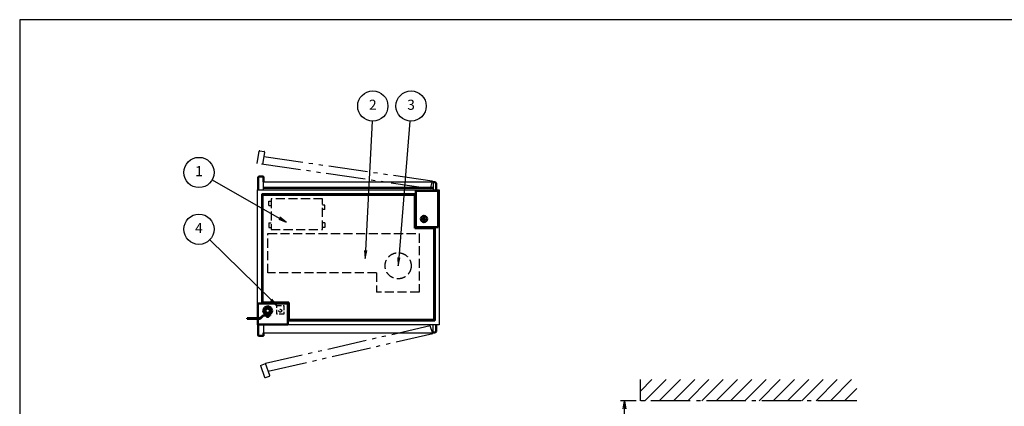
# Model space of a CAD drawing. Extents: x -70 to 7700, y 0 to 5540.
# Drawn here: x 0 to 4881, y 3623 to 5540 of the extents above; entities that cross this region are included whole.
import ezdxf

# ---------------------------------------------------------------- set-up
doc = ezdxf.new("R2010")
doc.units = 0
doc.header["$LTSCALE"] = 20
for name, pattern in [('GEN3A', [3.125, 2.25, -0.875]), ('GEN4A', [16.25, 9.75, -1.5, 1, -1.5, 1, -1.5]), ('gen7', [13.75, 9.75, -1.5, 1, -1.5])]:
    doc.linetypes.add(name, pattern=pattern)
doc.layers.get('0').update_dxf_attribs({"linetype": 'CONTINUOUS'})
doc.layers.get('DEFPOINTS').update_dxf_attribs({"linetype": 'CONTINUOUS'})
doc.layers.add('1', color=7, linetype='CONTINUOUS', lineweight=50)
for name, color, linetype in [('2', 150, 'CONTINUOUS'), ('3A', 6, 'GEN3A'), ('4A', 3, 'GEN4A'), ('5', 3, 'CONTINUOUS'), ('7', 4, 'gen7'), ('8', 1, 'CONTINUOUS'), ('WAKU', 7, 'CONTINUOUS')]:
    doc.layers.add(name, color=color, linetype=linetype)
doc.styles.add('ACISOTS', font='simplex.shx', dxfattribs={"width": 0.8, "bigfont": 'extfont.shx'})
doc.dimstyles.new('GEN-ISO$0', dxfattribs={"dimscale": 20, "dimtxt": 2.5, "dimasz": 2, "dimexe": 1, "dimexo": 1, "dimgap": 1, "dimtad": 1, "dimdsep": 46, "dimtxsty": 'ACISOTS', "dimblk1": 'OPEN', "dimblk2": 'OPEN', "dimsah": 1, "dimcen": 0, "dimclrd": 256, "dimclre": 256, "dimclrt": 2, "dimadec": 0, "dimazin": 0, "dimtp": 0.1, "dimtm": 0.1, "dimtfac": 0.71, "dimtmove": 0, "dimatfit": 3, "dimldrblk": 'OPEN', "dimfxl": 1, "dimtzin": 0, "dimarcsym": 0})

# ---------------------------------------------------------------- blocks, each defined once
blk = doc.blocks.new('A$C0DFC6001')
at = {"layer": '1'}
for p, q in [((-16.1, 16.1), (-22.7, 0)), ((-22.7, 0), (-16.1, -16.1)), ((0, 22.7), (-16.1, 16.1)), ((16.1, 16.1), (0, 22.7)), ((22.7, 0), (16.1, 16.1)), ((16.1, -16.1), (22.7, 0)), ((-102, -37.6), (-38.3, -37.6)), ((-102, -37.6), (-102, -39.6)), ((-37.5, -39.6), (-102, -39.6)), ((-21.1, -21.4), (-38.3, -37.6)), ((-20.3, -23.4), (-37.5, -39.6)), ((-16.1, -16.1), (-8, -19.4)), ((-8, -21.4), (-8, -11.1)), ((8, -21.4), (8, -11.1)), ((8, -19.4), (16.1, -16.1)), ((12.5, -23.4), (12.5, -21.4))]:
    blk.add_line(p, q, dxfattribs=at)
at = {"layer": '1', "linetype": 'Continuous'}
for p, q in [((-21.1, -21.4), (12.5, -21.4)), ((-20.3, -23.4), (12.5, -23.4))]:
    blk.add_line(p, q, dxfattribs=at)
at = {"layer": '1'}
for points in [[(-13.5, -5.6), (-5.6, -13.5), (5.6, -13.5), (13.5, -5.6), (13.5, 5.6), (5.6, 13.5), (-5.6, 13.5), (-13.5, 5.6)], [(-4.7, -23.4), (4.7, -23.4), (4.7, -29.7), (-4.7, -29.7)]]:
    blk.add_lwpolyline(points, close=True, dxfattribs=at)
blk.add_circle((0, 0), 10.8, dxfattribs=at)
blk = doc.blocks.new('A$C597C1E95')
at = {"layer": '3A'}
for p, q in [((0, 119), (0, 141)), ((0, 141), (11.1, 141)), ((0, 119), (11.1, 119)), ((278.1, 121), (267.1, 121)), ((278.1, 99), (267.1, 99)), ((278.1, 99), (278.1, 121)), ((0, 33), (11.1, 33)), ((0, 33), (0, 11)), ((0, 11), (11.1, 11)), ((278.1, 33), (267.1, 33)), ((278.1, 11), (267.1, 11)), ((278.1, 33), (278.1, 11))]:
    blk.add_line(p, q, dxfattribs=at)
blk.add_lwpolyline([(11.1, 0), (267.1, 0), (267.1, 152), (11.1, 152)], close=True, dxfattribs=at)
blk = doc.blocks.new('_OPEN')
at = {"color": 0, "linetype": 'ByBlock'}
for p, q in [((-1, 0.17), (0, 0)), ((0, 0), (-1, -0.17)), ((0, 0), (-1, 0))]:
    blk.add_line(p, q, dxfattribs=at)
blk = doc.blocks.new('*D39')
at = {"layer": '5', "lineweight": -2}
for p, q in [((3056.9, 3650.5), (2978.2, 3650.5)), ((2998.2, 3090.5), (2998.2, 3610.5)), ((3218.2, 3050.5), (2978.2, 3050.5))]:
    blk.add_line(p, q, dxfattribs=at)
at = {"layer": 'DEFPOINTS', "color": 0}
for p in [(2998.2, 3650.5), (3076.9, 3650.5), (3238.2, 3050.5)]:
    blk.add_point(p, dxfattribs=at)
at = {"layer": '5', "lineweight": -2, "xscale": 40, "yscale": 40, "zscale": 40}
for p, rotation in [((2998.2, 3650.5), 90), ((2998.2, 3050.5), 270)]:
    blk.add_blockref('_OPEN', p, dxfattribs=dict(at, rotation=rotation))
at = {"layer": '5', "color": 2, "insert": (2865.1, 3350.5), "char_height": 50, "attachment_point": 5, "rotation": 90, "style": 'ACISOTS'}
blk.add_mtext('(500)\\Pメンテナンス\\Pスペース', dxfattribs=at)

msp = doc.modelspace()

# ---------------------------------------------------------------- hatches: boundary and pattern name
at = {"layer": '8'}
h = msp.add_hatch(dxfattribs=at)
h.set_pattern_fill('_U', color=3, scale=50, angle=45, style=0, pattern_type=0)
h.set_pattern_definition([(45, (-31.9, -46.8), (-35.35534, 35.35534), [])])
h.paths.add_polyline_path([(4149.541, 3755.777), (3076.906, 3755.777), (3076.906, 3650.468), (4149.541, 3650.468)])

# ---------------------------------------------------------------- linework, layer by layer
at = {"layer": '1'}
for p, q in [((1182.386, 4696.702), (1182.386, 4758.702)), ((1185.386, 4761.702), (1206.386, 4761.702)), ((1209.386, 4758.702), (1209.386, 4736.702)), ((1209.386, 4706.702), (2049.386, 4706.702)), ((2074.386, 4691.702), (1964.386, 4691.702)), ((1964.386, 4691.702), (1964.386, 4516.702)), ((2059.386, 4734.702), (2049.386, 4734.702)), ((2059.386, 4734.702), (2049.386, 4734.702)), ((2059.386, 4734.702), (2064.386, 4729.702)), ((2059.386, 4734.702), (2064.386, 4729.702)), ((2064.386, 4729.702), (2064.386, 4696.702)), ((2064.386, 4729.702), (2064.386, 4696.702)), ((2074.386, 4511.702), (2074.386, 4691.702)), ((1959.386, 4506.702), (1959.386, 4671.702)), ((2054.386, 4506.702), (1959.386, 4506.702)), ((1969.386, 4511.702), (2074.386, 4511.702)), ((1181.386, 4131.702), (1324.386, 4131.702)), ((1181.386, 4059.14), (1181.386, 4131.702)), ((1334.386, 4136.702), (1204.386, 4136.702)), ((1329.386, 4126.702), (1329.386, 4028.702)), ((1334.386, 4051.702), (1334.386, 4136.702)), ((1181.386, 4028.702), (1181.386, 4057.14)), ((1329.386, 4028.702), (1181.386, 4028.702)), ((1182.386, 4026.702), (1182.386, 3974.702)), ((2064.386, 3993.702), (2064.386, 4026.702)), ((2064.386, 3993.702), (2064.386, 4026.702)), ((1185.386, 3971.702), (1206.386, 3971.702)), ((1209.386, 3974.702), (1209.386, 3986.702)), ((2059.386, 3988.702), (2049.386, 3988.702)), ((2059.386, 3988.702), (2049.386, 3988.702)), ((2059.386, 3988.702), (2064.386, 3993.702)), ((2059.386, 3988.702), (2064.386, 3993.702))]:
    msp.add_line(p, q, dxfattribs=at)
for points in [[(1201.386, 4131.702), (1201.386, 4674.702), (1964.386, 4674.702)], [(1959.386, 4671.702), (1204.386, 4671.702), (1204.386, 4136.702)], [(2057.386, 4511.702), (2057.386, 4048.702), (1329.386, 4048.702)], [(1334.386, 4051.702), (2054.386, 4051.702), (2054.386, 4506.702)]]:
    msp.add_lwpolyline(points, dxfattribs=at)
for radius in [16, 5.503]:
    msp.add_circle((2004.386, 4551.702), radius, dxfattribs=at)
for centre, radius, start, end in [((1185.386, 4758.702), 3, 90, 180), ((1206.386, 4758.702), 3, 0, 90), ((1969.386, 4516.702), 5, 180, 270), ((1324.386, 4126.702), 5, 0, 90), ((1185.386, 3974.702), 3, 180, 270), ((1206.386, 3974.702), 3, 270, 0)]:
    msp.add_arc(centre, radius, start, end, dxfattribs=at)
at = {"layer": '2'}
for p, q in [((1209.386, 4736.702), (2049.386, 4736.702)), ((2049.386, 4736.702), (2049.386, 4696.702)), ((2049.386, 3986.702), (2049.386, 4026.702)), ((1209.386, 3986.702), (2049.386, 3986.702))]:
    msp.add_line(p, q, dxfattribs=at)
at = {"layer": '2', "linetype": 'Continuous'}
for p, q in [((1209.386, 4696.702), (1209.386, 4736.702)), ((1209.386, 4026.702), (1209.386, 3986.702))]:
    msp.add_line(p, q, dxfattribs=at)
at = {"layer": '2'}
msp.add_lwpolyline([(1179.386, 4059.14), (1179.386, 4696.702), (2079.386, 4696.702), (2079.386, 4026.702), (1179.386, 4026.702), (1179.386, 4057.14)], dxfattribs=at)
at = {"layer": '3A'}
for p, q in [((1230.638, 4479.102), (1980.638, 4479.102)), ((1230.638, 4284.302), (1230.638, 4479.102)), ((1980.638, 4479.102), (1980.638, 4189.102)), ((1768.838, 4284.302), (1230.638, 4284.302)), ((1768.838, 4284.302), (1768.838, 4189.102)), ((1980.638, 4189.102), (1768.838, 4189.102))]:
    msp.add_line(p, q, dxfattribs=at)
at = {"layer": '3A', "ltscale": 0.5}
for p, q in [((1274.868, 4122.202), (1308.868, 4122.202)), ((1274.868, 4079.202), (1274.868, 4122.202)), ((1308.868, 4122.202), (1308.868, 4079.202)), ((1308.868, 4079.202), (1274.868, 4079.202))]:
    msp.add_line(p, q, dxfattribs=at)
at = {"layer": '3A'}
msp.add_circle((1876.134, 4319.634), 64.615, dxfattribs=at)
at = {"layer": '3A', "ltscale": 0.5}
msp.add_circle((1291.868, 4096.702), 7, dxfattribs=at)
at = {"layer": '4A'}
for p, q in [((1176.719, 4826.884), (1187.495, 4887.94)), ((1190.971, 4890.373), (1211.651, 4886.724)), ((1214.084, 4883.248), (1203.308, 4822.191)), ((1210.241, 4861.472), (2044.617, 4740.69)), ((2034.729, 4701.931), (1176.719, 4826.884)), ((2044.617, 4740.69), (2034.729, 4701.931)), ((2034.729, 4021.472), (1218.581, 3834.273)), ((2048.41, 3983.885), (2034.729, 4021.472)), ((1232.262, 3796.685), (2048.41, 3983.885)), ((1193.209, 3825.039), (1218.581, 3834.273)), ((1193.209, 3825.039), (1214.415, 3766.778)), ((1239.786, 3776.012), (1218.581, 3834.273)), ((1218.26, 3764.985), (1237.993, 3772.167))]:
    msp.add_line(p, q, dxfattribs=at)
for centre, start, end in [((1190.449, 4887.419), 79.991235, 169.991235), ((1211.13, 4883.769), 349.991235, 79.991235), ((1217.234, 3767.804), 200, 290), ((1236.967, 3774.986), 290, 20)]:
    msp.add_arc(centre, 3, start, end, dxfattribs=at)
at = {"layer": '5'}
for p, q in [((1746.889, 5036.849), (1715.011, 4395.051)), ((1934.272, 5037.002), (1879.365, 4359.503)), ((953.944, 4745.299), (1287.039, 4555.946)), ((942.3, 4448.216), (1246.304, 4150.203))]:
    msp.add_line(p, q, dxfattribs=at)
at = {"layer": '5', "linetype": 'Continuous'}
for p, q in [((1284.437, 4551.368), (1321.813, 4536.178)), ((1287.039, 4555.946), (1321.813, 4536.178)), ((1321.813, 4536.178), (1289.641, 4560.524)), ((1709.752, 4395.312), (1713.027, 4355.1)), ((1715.011, 4395.051), (1713.027, 4355.1)), ((1713.027, 4355.1), (1720.271, 4394.79)), ((1874.116, 4359.928), (1876.134, 4319.634)), ((1879.365, 4359.503), (1876.134, 4319.634)), ((1876.134, 4319.634), (1884.614, 4359.078)), ((1246.304, 4150.203), (1274.868, 4122.202)), ((1274.868, 4122.202), (1249.99, 4153.964)), ((1242.617, 4146.443), (1274.868, 4122.202))]:
    msp.add_line(p, q, dxfattribs=at)
at = {"layer": '5', "color": 3}
for centre in [(1750.609, 5111.757), (1940.33, 5111.757), (888.742, 4782.363), (888.742, 4500.719)]:
    msp.add_circle(centre, 75, dxfattribs=at)
at = {"layer": '7'}
for p, q in [((3076.906, 3650.468), (3076.906, 3755.777)), ((4149.541, 3650.468), (3076.906, 3650.468))]:
    msp.add_line(p, q, dxfattribs=at)
at = {"layer": 'WAKU', "color": 1}
msp.add_lwpolyline([(0, 0), (7700, 0), (7700, 5540), (0, 5540)], close=True, dxfattribs=at)

# ---------------------------------------------------------------- block references
at = {"layer": '2'}
msp.add_blockref('A$C597C1E95', (1234.79, 4499.102), dxfattribs=at)
at = {"layer": '4A'}
msp.add_blockref('A$C0DFC6001', (1229.386, 4096.702), dxfattribs=at)

# ---------------------------------------------------------------- texts
at = {"layer": '5', "color": 7, "char_height": 50, "attachment_point": 5, "style": 'ACISOTS'}
for s, insert in [('2', (1750.609, 5111.757)), ('3', (1940.33, 5111.757)), ('1', (888.742, 4782.363)), ('4', (888.742, 4500.719))]:
    msp.add_mtext(s, dxfattribs=dict(at, insert=insert))

# ---------------------------------------------------------------- dimensions: what is measured, and where the dimension line sits
at = {"layer": '5'}
dim = msp.add_linear_dim(base=(2998.223, 3650.468), p1=(3238.223, 3050.468), p2=(3076.906, 3650.468), angle=90, text='(500)\\Pメンテナンス\\Pスペース', dimstyle='GEN-ISO$0', override={"dimpost": '<>'}, dxfattribs=at)
dim.commit()
dim.dimension.update_dxf_attribs({"geometry": '*D39', "text_midpoint": (2865.128, 3350.468)})

doc.saveas('drawing.dxf')
